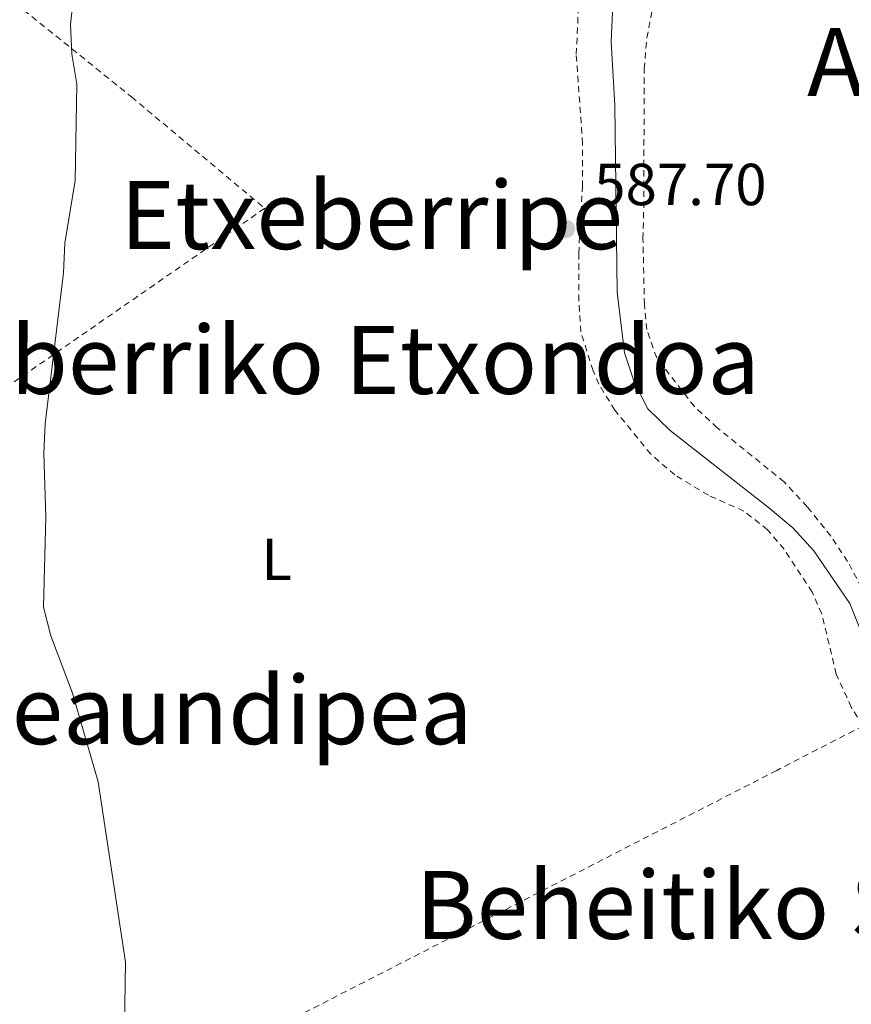
# Model space of a CAD drawing. Units: metres. Extents: x 600153 to 603609, y 4761553 to 4763916.
# Drawn here: x 601382 to 601523, y 4762833 to 4762999 of the extents above; entities that cross this region are included whole.
import ezdxf
from ezdxf.enums import TextEntityAlignment as Align

# ---------------------------------------------------------------- set-up
doc = ezdxf.new("R2010")
doc.units = ezdxf.units.M
doc.header["$MEASUREMENT"] = 0
doc.linetypes.add('DGN Style 2', pattern=[1.7399219301090239, 1.043953158065414, -0.6959687720436097])
for name, color, linetype, lineweight in [('Cauce lineal', 142, 'Continuous', 13), ('Cota de punto acotado terreno', 7, 'Continuous', 0), ('Curva de nivel intermedia', 30, 'Continuous', 0), ('Estanque', 4, 'Continuous', 0), ('Etiqueta de uso rústico', 92, 'Continuous', 0), ('Punto acotado terreno (símbolo)', 7, 'Continuous', 0), ('Tela metálica o alambrada', 7, 'DGN Style 2', 0), ('Texto de rotulación de espacio menor sin especificar', 7, 'Continuous', 0)]:
    doc.layers.add(name, color=color, linetype=linetype, lineweight=lineweight)
doc.styles.add('Style-Arial', font='arial.ttf')

# ---------------------------------------------------------------- blocks, each defined once
blk = doc.blocks.new('5PATER')
at = {"layer": 'Estanque', "linetype": 'Continuous', "lineweight": 0}
h = blk.add_hatch(color=51, dxfattribs=at)
edge = h.paths.add_edge_path()
edge.add_ellipse((0, 0), major_axis=(-0.1095731443231308, -0.1110710700762829), ratio=0.9994222409660317, start_angle=0, end_angle=360)

msp = doc.modelspace()

# ---------------------------------------------------------------- linework, layer by layer
at = {"layer": 'Cauce lineal', "color": 142, "linetype": 'Continuous', "lineweight": 13}
msp.add_polyline3d([(601482.3600000005, 4763000.430000001, 587.320000000007), (601482.1100000005, 4762995.32, 587.2299999999959), (601482.7599999999, 4762984.680000001, 587.2299999999959), (601483.1399999997, 4762953.050000001, 586.5800000000017), (601484.3600000005, 4762942.800000001, 586.3899999999994), (601486.0199999996, 4762937.9, 586.3899999999994), (601488.3200000003, 4762933.34, 586.3899999999994), (601492.0999999996, 4762929.65, 586.0200000000041), (601508.7300000006, 4762916.66, 585.6399999999994), (601512.8099999996, 4762913.199999999, 585.5500000000029), (601516.3600000005, 4762909.350000001, 585.5500000000029), (601522.4900000002, 4762900.449999999, 585.5500000000029), (601526.4500000002, 4762890.380000001, 585.5500000000029)], dxfattribs=at)
at = {"layer": 'Curva de nivel intermedia', "color": 30, "linetype": 'Continuous', "lineweight": 0, "elevation": 590.0000000000001, "flags": 128}
msp.add_lwpolyline([(601400.0900000014, 4762823.489999999), (601399.8099999998, 4762828.81), (601400.0199999999, 4762839.810000001), (601395.390000001, 4762870.259999998), (601391.0099999999, 4762885.300000001), (601387.350000001, 4762894.99), (601386.1200000015, 4762899.84), (601386.5199999993, 4762915.159999998), (601386.1700000007, 4762925.81), (601386.4099999999, 4762930.800000001), (601389.5400000013, 4762956.34), (601389.7400000002, 4762961.369999999), (601391.5100000005, 4762971.92), (601391.7899999999, 4762988.220000001), (601390.9299999994, 4762993.32), (601390.7200000016, 4762998.320000002), (601391.2400000001, 4763003.359999999)], dxfattribs=at)
at = {"layer": 'Tela metálica o alambrada', "color": 7, "linetype": 'DGN Style 2', "lineweight": 0}
for points in [[(601280.9100000003, 4763082.01, 593.6300000000047), (601306.7699999996, 4763061.800000001, 592.8800000000047), (601333.9100000003, 4763039.9, 591.7599999999948), (601365.2000000002, 4763014.939999999, 591.0200000000041), (601401.0099999999, 4762986.07, 589.529999999999), (601423.5300000003, 4762967.24, 588.6900000000023), (601370.9699999997, 4762930.83, 591.0200000000041), (601368.5199999996, 4762930.810000001, 591.3000000000029)], [(601524.7300000006, 4762879.75, 586.3600000000006), (601522.7100000001, 4762882.9, 586.3600000000006), (601520.1699999999, 4762888.480000001, 586.3600000000006), (601517.7300000006, 4762898.680000001, 586.4499999999971), (601516.0899999999, 4762902.359999999, 586.4499999999971), (601511.3600000005, 4762909.600000001, 586.5500000000029), (601508.5700000003, 4762912.890000001, 586.6399999999994), (601504.5700000003, 4762916.050000001, 586.6399999999994), (601498.5499999998, 4762918.730000001, 587.0099999999948), (601492.8600000005, 4762922.180000001, 587.1100000000006), (601488.8200000003, 4762925.680000001, 587.1100000000006), (601482.7100000001, 4762933.130000001, 587.1999999999971), (601480.0300000003, 4762937.529999999, 587.2899999999936), (601479.0499999998, 4762939.77, 587.2899999999936), (601476.9900000002, 4762946.350000001, 587.3800000000047), (601476.6299999999, 4762951.640000001, 587.3800000000047), (601476.6200000001, 4762959.619999999, 587.6600000000036), (601477.2599999999, 4762970.880000001, 587.7599999999948), (601477.29, 4762978.17, 587.8500000000058), (601476.2100000001, 4762993.27, 588.0399999999936), (601476.6399999997, 4763002.470000001, 588.1300000000047)], [(601526.8799999999, 4762898.480000001, 586.6399999999994), (601522.0899999999, 4762907.550000001, 586.6399999999994), (601519.25, 4762911.83, 586.6399999999994), (601515.2699999996, 4762916.789999999, 586.6399999999994), (601511.3700000001, 4762920.980000001, 586.6399999999994), (601500.0499999998, 4762930.130000001, 587.1000000000058), (601496.1900000004, 4762933.710000001, 587.1000000000058), (601489.8099999996, 4762941.960000001, 587.3800000000047), (601488.1500000004, 4762946.75, 587.4799999999959), (601487.7300000006, 4762950.980000001, 587.570000000007), (601487.4900000002, 4762962.08, 587.75), (601487.6200000001, 4762967.42, 588.029999999999), (601487.7100000001, 4762990.810000001, 588.1300000000047), (601488.1500000004, 4762996.039999999, 588.3099999999977), (601489.0800000001, 4763000.980000001, 588.4100000000036)], [(601524.7300000006, 4762879.75, 586.3600000000006), (601510.1200000001, 4762872.230000001, 586.3600000000006), (601431.1600000003, 4762831.720000001, 588.1300000000047), (601399.4400000004, 4762815.57, 590.5500000000029), (601387.0700000003, 4762809.220000001, 592.0399999999936), (601378.3799999999, 4762805.5, 594.6499999999943)]]:
    msp.add_polyline3d(points, dxfattribs=at)

# ---------------------------------------------------------------- block references
at = {"layer": 'Punto acotado terreno (símbolo)', "color": 7, "linetype": 'Continuous', "lineweight": 0, "xscale": 10, "yscale": 10, "zscale": 10}
msp.add_blockref('5PATER', (601474.4600000003, 4762963.77, 587.6999999999971), dxfattribs=at)

# ---------------------------------------------------------------- texts
at = {"layer": 'Cota de punto acotado terreno', "color": 7, "linetype": 'Continuous', "lineweight": 0, "style": 'Style-Arial'}
msp.add_text('587.70', height=7.000000000000002, dxfattribs=at).set_placement((601479.2399999974, 4762967.77, 587.6999999999971))
at = {"layer": 'Etiqueta de uso rústico', "color": 92, "linetype": 'Continuous', "lineweight": 0, "style": 'Style-Arial'}
msp.add_text('L', height=7.000000000000002, dxfattribs=at).set_placement((601425.5514203794, 4762907.89001, 588.5800000000017), align=Align.MIDDLE_CENTER)
at = {"layer": 'Texto de rotulación de espacio menor sin especificar', "color": 7, "linetype": 'Continuous', "lineweight": 0, "style": 'Style-Arial'}
for s, p in [('Apezaren Soroa', (601572.9286569089, 4762991.960010002, 593.4799999999959)), ('Etxeberripe', (601441.6207986784, 4762966.09001, 589.0200000000041)), ('Etxeberriko Etxondoa', (601428.062419599, 4762941.61001, 589.9700000000012)), ('Etxeaundipea', (601408.2191442831, 4762882.410010002, 590.7299999999959)), ('Beheitiko Soroa', (601507.4120589223, 4762849.480010001, 587.3899999999994))]:
    msp.add_text(s, height=11.5, dxfattribs=at).set_placement(p, align=Align.MIDDLE_CENTER)

doc.saveas('drawing.dxf')
